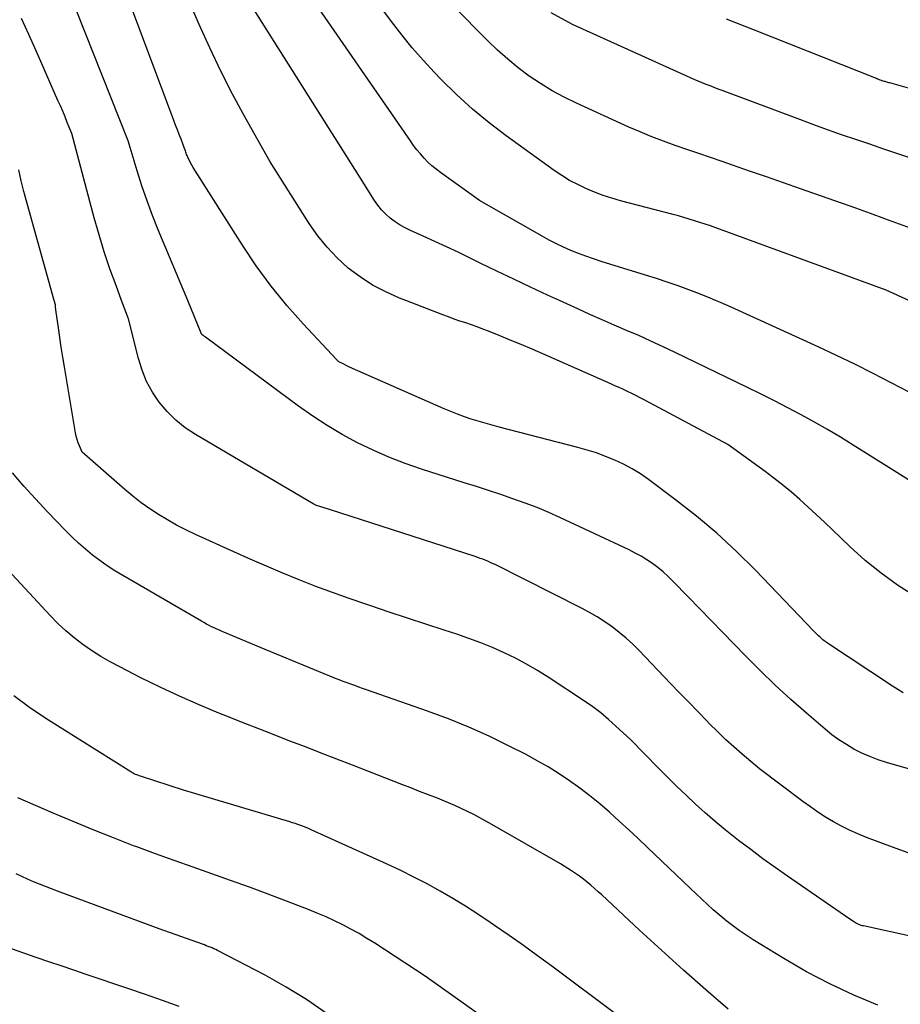
# Model space of a CAD drawing. Units: inches. Extents: x 2630767 to 2632778, y 1493729 to 1496298.
# Drawn here: x 2631179 to 2631242, y 1495369 to 1495440 of the extents above; entities that cross this region are included whole.
import ezdxf

# ---------------------------------------------------------------- set-up
doc = ezdxf.new("R2010")
doc.units = ezdxf.units.IN
doc.header["$MEASUREMENT"] = 0
doc.layers.add('Tile_2737_17_NW_contour_2ft', color=25, linetype='Continuous')

msp = doc.modelspace()

# ---------------------------------------------------------------- linework, layer by layer
at = {"layer": 'Tile_2737_17_NW_contour_2ft'}
for points in [[(2631242.008, 1495391.535, 8358), (2631241.25, 1495391.991, 8358), (2631236.552, 1495395.117, 8358), (2631236.466, 1495395.176, 8358), (2631236.381, 1495395.238, 8358), (2631236.299, 1495395.304, 8358), (2631236.219, 1495395.371, 8358), (2631236.141, 1495395.441, 8358), (2631236.063, 1495395.512, 8358), (2631235.988, 1495395.585, 8358), (2631235.914, 1495395.66, 8358), (2631235.63, 1495395.95, 8358), (2631231.479, 1495400.274, 8358), (2631230.128, 1495401.613, 8358), (2631228.735, 1495402.905, 8358), (2631227.28, 1495404.125, 8358), (2631225.783, 1495405.299, 8358), (2631223.848, 1495406.739, 8358), (2631223.275, 1495407.135, 8358), (2631222.686, 1495407.503, 8358), (2631222.072, 1495407.83, 8358), (2631221.442, 1495408.128, 8358), (2631220.795, 1495408.389, 8358), (2631220.141, 1495408.63, 8358), (2631219.477, 1495408.84, 8358), (2631218.805, 1495409.03, 8358), (2631213.188, 1495410.477, 8358), (2631212.689, 1495410.61, 8358), (2631212.193, 1495410.75, 8358), (2631211.698, 1495410.898, 8358), (2631211.206, 1495411.053, 8358), (2631210.717, 1495411.219, 8358), (2631210.233, 1495411.394, 8358), (2631209.753, 1495411.585, 8358), (2631209.278, 1495411.785, 8358), (2631202.53, 1495414.74, 8358), (2631201.967, 1495415.024, 8358), (2631201.916, 1495415.051, 8358), (2631201.865, 1495415.079, 8358), (2631201.816, 1495415.108, 8358), (2631201.768, 1495415.139, 8358), (2631201.721, 1495415.173, 8358), (2631201.676, 1495415.208, 8358), (2631201.633, 1495415.246, 8358), (2631201.593, 1495415.287, 8358), (2631199.232, 1495417.819, 8358), (2631198.051, 1495419.158, 8358), (2631197.769, 1495419.504, 8358), (2631196.924, 1495420.537, 8358), (2631195.874, 1495421.977, 8358), (2631194.878, 1495423.458, 8358), (2631191.372, 1495428.99, 8358), (2631191.274, 1495429.152, 8358), (2631191.181, 1495429.317, 8358), (2631191.095, 1495429.485, 8358), (2631191.014, 1495429.656, 8358), (2631190.931, 1495429.841, 8358), (2631190.897, 1495429.922, 8358), (2631190.865, 1495430.004, 8358), (2631190.836, 1495430.087, 8358), (2631190.81, 1495430.171, 8358), (2631190.76, 1495430.34, 8358), (2631190.502, 1495431.008, 8358), (2631190.374, 1495431.341, 8358), (2631190.246, 1495431.676, 8358), (2631190.119, 1495432.01, 8358), (2631189.993, 1495432.345, 8358), (2631185.9, 1495443.27, 8358)], [(2631242.845, 1495398.412, 8360), (2631241.624, 1495399.205, 8360), (2631240.442, 1495400.049, 8360), (2631239.319, 1495400.971, 8360), (2631238.235, 1495401.943, 8360), (2631236.982, 1495403.146, 8360), (2631236.404, 1495403.694, 8360), (2631235.823, 1495404.237, 8360), (2631235.235, 1495404.774, 8360), (2631234.644, 1495405.307, 8360), (2631234.042, 1495405.826, 8360), (2631233.43, 1495406.334, 8360), (2631232.803, 1495406.824, 8360), (2631232.167, 1495407.301, 8360), (2631229.5, 1495409.24, 8360), (2631223.54, 1495412.415, 8360), (2631223.247, 1495412.569, 8360), (2631222.952, 1495412.72, 8360), (2631222.656, 1495412.866, 8360), (2631222.358, 1495413.011, 8360), (2631222.059, 1495413.152, 8360), (2631221.759, 1495413.291, 8360), (2631221.457, 1495413.427, 8360), (2631221.155, 1495413.562, 8360), (2631216.317, 1495415.693, 8360), (2631215.542, 1495416.03, 8360), (2631214.764, 1495416.362, 8360), (2631213.983, 1495416.687, 8360), (2631213.2, 1495417.006, 8360), (2631212.435, 1495417.314, 8360), (2631212.032, 1495417.471, 8360), (2631211.626, 1495417.623, 8360), (2631211.218, 1495417.766, 8360), (2631210.808, 1495417.904, 8360), (2631210.397, 1495418.041, 8360), (2631209.989, 1495418.182, 8360), (2631209.582, 1495418.33, 8360), (2631209.177, 1495418.483, 8360), (2631206.538, 1495419.504, 8360), (2631206.079, 1495419.681, 8360), (2631205.108, 1495420.112, 8360), (2631204.171, 1495420.602, 8360), (2631203.286, 1495421.181, 8360), (2631202.436, 1495421.819, 8360), (2631201.651, 1495422.536, 8360), (2631200.916, 1495423.297, 8360), (2631200.257, 1495424.124, 8360), (2631199.648, 1495424.995, 8360), (2631196.87, 1495429.4, 8360), (2631195.059, 1495432.604, 8360), (2631194.18, 1495434.219, 8360), (2631193.338, 1495435.852, 8360), (2631192.549, 1495437.513, 8360), (2631191.797, 1495439.19, 8360), (2631190.21, 1495442.89, 8360)], [(2631242.455, 1495412.963, 8364), (2631241.165, 1495413.633, 8364), (2631239.878, 1495414.307, 8364), (2631238.582, 1495414.963, 8364), (2631237.273, 1495415.594, 8364), (2631235.956, 1495416.206, 8364), (2631229.738, 1495419.025, 8364), (2631228.991, 1495419.354, 8364), (2631228.639, 1495419.504, 8364), (2631228.241, 1495419.673, 8364), (2631227.484, 1495419.977, 8364), (2631226.724, 1495420.27, 8364), (2631225.957, 1495420.549, 8364), (2631225.188, 1495420.819, 8364), (2631224.414, 1495421.075, 8364), (2631223.637, 1495421.322, 8364), (2631220.475, 1495422.296, 8364), (2631219.929, 1495422.473, 8364), (2631219.387, 1495422.661, 8364), (2631218.852, 1495422.865, 8364), (2631218.319, 1495423.079, 8364), (2631217.794, 1495423.31, 8364), (2631217.276, 1495423.555, 8364), (2631216.766, 1495423.817, 8364), (2631216.263, 1495424.092, 8364), (2631211.79, 1495426.64, 8364), (2631209.019, 1495428.623, 8364), (2631208.707, 1495428.861, 8364), (2631208.405, 1495429.111, 8364), (2631208.119, 1495429.379, 8364), (2631207.844, 1495429.658, 8364), (2631207.583, 1495429.952, 8364), (2631207.331, 1495430.252, 8364), (2631207.092, 1495430.564, 8364), (2631206.862, 1495430.882, 8364), (2631199.23, 1495441.95, 8364)], [(2631242.411, 1495419.504, 8366), (2631240.81, 1495420.25, 8366), (2631228.656, 1495424.689, 8366), (2631228.279, 1495424.823, 8366), (2631227.901, 1495424.953, 8366), (2631227.521, 1495425.077, 8366), (2631227.14, 1495425.197, 8366), (2631226.757, 1495425.312, 8366), (2631226.373, 1495425.424, 8366), (2631225.987, 1495425.531, 8366), (2631225.601, 1495425.635, 8366), (2631221.858, 1495426.617, 8366), (2631221.229, 1495426.799, 8366), (2631220.607, 1495427, 8366), (2631219.995, 1495427.231, 8366), (2631219.389, 1495427.481, 8366), (2631218.8, 1495427.765, 8366), (2631218.224, 1495428.071, 8366), (2631217.667, 1495428.414, 8366), (2631217.125, 1495428.78, 8366), (2631213.696, 1495431.253, 8366), (2631212.476, 1495432.184, 8366), (2631211.291, 1495433.156, 8366), (2631210.159, 1495434.19, 8366), (2631209.064, 1495435.264, 8366), (2631208.577, 1495435.768, 8366), (2631207.77, 1495436.638, 8366), (2631206.987, 1495437.528, 8366), (2631206.243, 1495438.45, 8366), (2631205.522, 1495439.393, 8366), (2631204.12, 1495441.31, 8366)], [(2631242.79, 1495406.48, 8362), (2631238.46, 1495409.193, 8362), (2631237.543, 1495409.755, 8362), (2631236.62, 1495410.304, 8362), (2631235.685, 1495410.834, 8362), (2631234.744, 1495411.352, 8362), (2631233.794, 1495411.855, 8362), (2631232.84, 1495412.35, 8362), (2631231.879, 1495412.832, 8362), (2631230.915, 1495413.306, 8362), (2631225.746, 1495415.805, 8362), (2631224.887, 1495416.212, 8362), (2631224.024, 1495416.611, 8362), (2631223.155, 1495416.997, 8362), (2631222.282, 1495417.374, 8362), (2631221.408, 1495417.748, 8362), (2631220.537, 1495418.127, 8362), (2631219.668, 1495418.515, 8362), (2631218.802, 1495418.907, 8362), (2631217.499, 1495419.504, 8362), (2631216.65, 1495419.892, 8362), (2631215.441, 1495420.452, 8362), (2631214.235, 1495421.019, 8362), (2631213.034, 1495421.595, 8362), (2631211.835, 1495422.177, 8362), (2631211.086, 1495422.545, 8362), (2631210.262, 1495422.944, 8362), (2631209.436, 1495423.336, 8362), (2631208.605, 1495423.719, 8362), (2631207.771, 1495424.095, 8362), (2631206.883, 1495424.489, 8362), (2631206.499, 1495424.678, 8362), (2631206.127, 1495424.886, 8362), (2631205.772, 1495425.122, 8362), (2631205.429, 1495425.378, 8362), (2631205.111, 1495425.662, 8362), (2631204.814, 1495425.964, 8362), (2631204.547, 1495426.294, 8362), (2631204.302, 1495426.643, 8362), (2631203.18, 1495428.42, 8362), (2631195.712, 1495440.242, 8362)], [(2631242.795, 1495424.574, 8368), (2631241.757, 1495424.956, 8368), (2631240.719, 1495425.335, 8368), (2631239.679, 1495425.708, 8368), (2631238.637, 1495426.079, 8368), (2631234.694, 1495427.472, 8368), (2631233.485, 1495427.897, 8368), (2631232.276, 1495428.319, 8368), (2631231.066, 1495428.738, 8368), (2631229.855, 1495429.155, 8368), (2631229.114, 1495429.41, 8368), (2631228.273, 1495429.698, 8368), (2631227.433, 1495429.986, 8368), (2631226.592, 1495430.275, 8368), (2631225.752, 1495430.564, 8368), (2631224.916, 1495430.865, 8368), (2631224.087, 1495431.182, 8368), (2631223.267, 1495431.522, 8368), (2631222.453, 1495431.877, 8368), (2631218.705, 1495433.579, 8368), (2631217.832, 1495434.006, 8368), (2631216.977, 1495434.466, 8368), (2631216.15, 1495434.974, 8368), (2631215.342, 1495435.514, 8368), (2631214.564, 1495436.098, 8368), (2631213.808, 1495436.707, 8368), (2631213.084, 1495437.355, 8368), (2631212.381, 1495438.028, 8368), (2631209.92, 1495440.51, 8368)], [(2631242.376, 1495380.122, 8354), (2631241.247, 1495380.521, 8354), (2631239.397, 1495381.22, 8354), (2631238.793, 1495381.465, 8354), (2631238.198, 1495381.729, 8354), (2631237.617, 1495382.021, 8354), (2631237.044, 1495382.332, 8354), (2631236.485, 1495382.667, 8354), (2631235.935, 1495383.017, 8354), (2631235.397, 1495383.386, 8354), (2631234.87, 1495383.768, 8354), (2631231.76, 1495386.11, 8354), (2631230.54, 1495387.145, 8354), (2631229.938, 1495387.67, 8354), (2631229.346, 1495388.207, 8354), (2631228.77, 1495388.761, 8354), (2631228.204, 1495389.325, 8354), (2631228.018, 1495389.517, 8354), (2631227.367, 1495390.186, 8354), (2631226.718, 1495390.856, 8354), (2631226.07, 1495391.529, 8354), (2631225.424, 1495392.202, 8354), (2631223.181, 1495394.545, 8354), (2631222.727, 1495394.996, 8354), (2631222.257, 1495395.429, 8354), (2631221.765, 1495395.836, 8354), (2631221.258, 1495396.226, 8354), (2631220.732, 1495396.589, 8354), (2631220.195, 1495396.936, 8354), (2631219.641, 1495397.255, 8354), (2631219.077, 1495397.557, 8354), (2631212.901, 1495400.666, 8354), (2631212.729, 1495400.75, 8354), (2631212.556, 1495400.831, 8354), (2631212.38, 1495400.907, 8354), (2631212.204, 1495400.981, 8354), (2631212.025, 1495401.05, 8354), (2631211.846, 1495401.117, 8354), (2631211.665, 1495401.18, 8354), (2631211.483, 1495401.241, 8354), (2631201.1, 1495404.6, 8354), (2631200.091, 1495404.912, 8354), (2631200.023, 1495404.945, 8354), (2631199.939, 1495404.997, 8354), (2631191.529, 1495409.937, 8354), (2631190.802, 1495410.424, 8354), (2631190.122, 1495410.962, 8354), (2631189.51, 1495411.577, 8354), (2631188.943, 1495412.243, 8354), (2631188.461, 1495412.972, 8354), (2631188.042, 1495413.731, 8354), (2631187.718, 1495414.536, 8354), (2631187.457, 1495415.37, 8354), (2631186.76, 1495418.19, 8354), (2631186.265, 1495419.504, 8354), (2631185.864, 1495420.567, 8354), (2631185.434, 1495421.762, 8354), (2631185.028, 1495422.964, 8354), (2631184.659, 1495424.178, 8354), (2631184.314, 1495425.4, 8354), (2631182.71, 1495431.42, 8354), (2631182.389, 1495432.209, 8354), (2631182.227, 1495432.603, 8354), (2631182.063, 1495432.995, 8354), (2631181.895, 1495433.387, 8354), (2631181.725, 1495433.777, 8354), (2631180.169, 1495437.309, 8354), (2631179.651, 1495438.468, 8354), (2631179.127, 1495439.623, 8354)], [(2631246.935, 1495384.806, 8356), (2631240.825, 1495386.564, 8356), (2631240.228, 1495386.758, 8356), (2631239.642, 1495386.976, 8356), (2631239.07, 1495387.232, 8356), (2631238.509, 1495387.513, 8356), (2631237.967, 1495387.83, 8356), (2631237.44, 1495388.168, 8356), (2631236.936, 1495388.539, 8356), (2631236.447, 1495388.932, 8356), (2631235.126, 1495390.065, 8356), (2631234.001, 1495391.056, 8356), (2631232.896, 1495392.067, 8356), (2631231.818, 1495393.107, 8356), (2631230.76, 1495394.168, 8356), (2631226.69, 1495398.36, 8356), (2631225.598, 1495399.496, 8356), (2631225.254, 1495399.833, 8356), (2631224.899, 1495400.156, 8356), (2631224.525, 1495400.458, 8356), (2631224.14, 1495400.747, 8356), (2631223.739, 1495401.014, 8356), (2631223.329, 1495401.266, 8356), (2631222.907, 1495401.497, 8356), (2631222.477, 1495401.712, 8356), (2631217.578, 1495404.008, 8356), (2631216.742, 1495404.382, 8356), (2631215.899, 1495404.737, 8356), (2631215.044, 1495405.063, 8356), (2631214.182, 1495405.371, 8356), (2631213.313, 1495405.661, 8356), (2631212.443, 1495405.949, 8356), (2631211.572, 1495406.231, 8356), (2631210.7, 1495406.511, 8356), (2631207.664, 1495407.477, 8356), (2631206.492, 1495407.882, 8356), (2631205.335, 1495408.325, 8356), (2631204.203, 1495408.826, 8356), (2631203.086, 1495409.365, 8356), (2631201.997, 1495409.958, 8356), (2631200.929, 1495410.586, 8356), (2631199.893, 1495411.265, 8356), (2631198.878, 1495411.978, 8356), (2631192.256, 1495416.88, 8356), (2631192.213, 1495416.911, 8356), (2631192.171, 1495416.942, 8356), (2631192.128, 1495416.973, 8356), (2631192.086, 1495417.004, 8356), (2631192, 1495417.065, 8356), (2631191.969, 1495417.109, 8356), (2631191.95, 1495417.18, 8356), (2631190.981, 1495419.504, 8356), (2631188.88, 1495424.539, 8356), (2631188.466, 1495425.576, 8356), (2631188.075, 1495426.62, 8356), (2631187.716, 1495427.676, 8356), (2631187.38, 1495428.74, 8356), (2631186.74, 1495430.88, 8356), (2631183.028, 1495440.239, 8356)], [(2631242.648, 1495429.639, 8370), (2631241.643, 1495429.971, 8370), (2631240.638, 1495430.305, 8370), (2631239.634, 1495430.643, 8370), (2631238.631, 1495430.983, 8370), (2631237.631, 1495431.329, 8370), (2631236.632, 1495431.681, 8370), (2631235.636, 1495432.042, 8370), (2631234.643, 1495432.408, 8370), (2631229.096, 1495434.479, 8370), (2631228.811, 1495434.587, 8370), (2631228.527, 1495434.696, 8370), (2631228.243, 1495434.806, 8370), (2631227.96, 1495434.918, 8370), (2631227.678, 1495435.033, 8370), (2631227.396, 1495435.15, 8370), (2631227.117, 1495435.271, 8370), (2631226.839, 1495435.394, 8370), (2631218.43, 1495439.18, 8370), (2631216.908, 1495440.023, 8370)], [(2631243.89, 1495434.22, 8372), (2631241.071, 1495435.016, 8372), (2631241.001, 1495435.036, 8372), (2631240.932, 1495435.055, 8372), (2631240.863, 1495435.074, 8372), (2631240.793, 1495435.093, 8372), (2631240.724, 1495435.112, 8372), (2631240.655, 1495435.132, 8372), (2631240.586, 1495435.153, 8372), (2631240.518, 1495435.176, 8372), (2631240.471, 1495435.192, 8372), (2631240.379, 1495435.223, 8372), (2631240.288, 1495435.256, 8372), (2631240.198, 1495435.29, 8372), (2631240.107, 1495435.326, 8372), (2631231.415, 1495438.776, 8372), (2631230.75, 1495439.041, 8372), (2631230.087, 1495439.308, 8372), (2631229.424, 1495439.577, 8372)], [(2631247.262, 1495373.117, 8352), (2631239.181, 1495374.898, 8352), (2631239.096, 1495374.92, 8352), (2631239.011, 1495374.944, 8352), (2631238.929, 1495374.974, 8352), (2631238.847, 1495375.007, 8352), (2631238.767, 1495375.044, 8352), (2631238.688, 1495375.084, 8352), (2631238.612, 1495375.127, 8352), (2631238.536, 1495375.173, 8352), (2631238.21, 1495375.38, 8352), (2631233.769, 1495378.444, 8352), (2631232.885, 1495379.065, 8352), (2631232.007, 1495379.697, 8352), (2631231.141, 1495380.343, 8352), (2631230.281, 1495380.999, 8352), (2631230.036, 1495381.189, 8352), (2631229.312, 1495381.766, 8352), (2631228.598, 1495382.355, 8352), (2631227.9, 1495382.962, 8352), (2631227.212, 1495383.582, 8352), (2631226.537, 1495384.216, 8352), (2631225.868, 1495384.856, 8352), (2631225.208, 1495385.506, 8352), (2631224.556, 1495386.163, 8352), (2631222.58, 1495388.18, 8352), (2631221.532, 1495389.159, 8352), (2631220.997, 1495389.635, 8352), (2631220.447, 1495390.091, 8352), (2631219.875, 1495390.52, 8352), (2631219.288, 1495390.929, 8352), (2631216.698, 1495392.637, 8352), (2631215.933, 1495393.117, 8352), (2631215.155, 1495393.572, 8352), (2631214.357, 1495393.992, 8352), (2631213.545, 1495394.387, 8352), (2631212.718, 1495394.749, 8352), (2631211.883, 1495395.092, 8352), (2631211.037, 1495395.407, 8352), (2631210.183, 1495395.702, 8352), (2631209.281, 1495395.997, 8352), (2631207.972, 1495396.426, 8352), (2631206.662, 1495396.855, 8352), (2631205.353, 1495397.287, 8352), (2631204.044, 1495397.719, 8352), (2631203.688, 1495397.837, 8352), (2631202.49, 1495398.247, 8352), (2631201.297, 1495398.67, 8352), (2631200.112, 1495399.116, 8352), (2631198.933, 1495399.577, 8352), (2631197.761, 1495400.057, 8352), (2631196.594, 1495400.547, 8352), (2631195.433, 1495401.054, 8352), (2631194.277, 1495401.57, 8352), (2631191.528, 1495402.821, 8352), (2631190.853, 1495403.144, 8352), (2631190.187, 1495403.486, 8352), (2631189.535, 1495403.853, 8352), (2631188.893, 1495404.238, 8352), (2631188.268, 1495404.651, 8352), (2631187.658, 1495405.083, 8352), (2631187.068, 1495405.543, 8352), (2631186.493, 1495406.022, 8352), (2631183.45, 1495408.68, 8352), (2631183.253, 1495409.129, 8352), (2631183.163, 1495409.356, 8352), (2631183.085, 1495409.587, 8352), (2631183.024, 1495409.823, 8352), (2631182.974, 1495410.062, 8352), (2631182.18, 1495414.777, 8352), (2631182.066, 1495415.472, 8352), (2631181.956, 1495416.168, 8352), (2631181.851, 1495416.865, 8352), (2631181.75, 1495417.563, 8352), (2631181.569, 1495418.844, 8352), (2631181.563, 1495418.901, 8352), (2631181.557, 1495418.959, 8352), (2631181.554, 1495419.017, 8352), (2631181.552, 1495419.074, 8352), (2631181.55, 1495419.19, 8352), (2631181.463, 1495419.504, 8352), (2631179.293, 1495427.288, 8352), (2631179.098, 1495428.049, 8352), (2631178.924, 1495428.814, 8352)], [(2631240.22, 1495369.247, 8350), (2631238.49, 1495369.975, 8350), (2631236.789, 1495370.762, 8350), (2631235.133, 1495371.638, 8350), (2631233.506, 1495372.574, 8350), (2631231.313, 1495373.915, 8350), (2631230.812, 1495374.235, 8350), (2631230.32, 1495374.569, 8350), (2631229.843, 1495374.922, 8350), (2631229.375, 1495375.289, 8350), (2631229.31, 1495375.342, 8350), (2631228.885, 1495375.696, 8350), (2631228.466, 1495376.057, 8350), (2631228.053, 1495376.426, 8350), (2631227.646, 1495376.801, 8350), (2631226.84, 1495377.56, 8350), (2631223.784, 1495380.503, 8350), (2631223.118, 1495381.136, 8350), (2631222.447, 1495381.764, 8350), (2631221.768, 1495382.383, 8350), (2631221.084, 1495382.997, 8350), (2631221.067, 1495383.012, 8350), (2631220.378, 1495383.602, 8350), (2631219.676, 1495384.174, 8350), (2631218.955, 1495384.722, 8350), (2631218.22, 1495385.254, 8350), (2631217.466, 1495385.757, 8350), (2631216.699, 1495386.239, 8350), (2631215.913, 1495386.688, 8350), (2631215.115, 1495387.117, 8350), (2631213.907, 1495387.733, 8350), (2631212.482, 1495388.424, 8350), (2631211.041, 1495389.075, 8350), (2631209.574, 1495389.668, 8350), (2631208.09, 1495390.221, 8350), (2631203.73, 1495391.747, 8350), (2631203.453, 1495391.844, 8350), (2631203.175, 1495391.941, 8350), (2631202.898, 1495392.038, 8350), (2631202.621, 1495392.135, 8350), (2631202.344, 1495392.234, 8350), (2631202.069, 1495392.336, 8350), (2631201.795, 1495392.442, 8350), (2631201.523, 1495392.552, 8350), (2631196.51, 1495394.62, 8350), (2631193.444, 1495395.902, 8350), (2631193.253, 1495395.983, 8350), (2631193.062, 1495396.067, 8350), (2631192.873, 1495396.154, 8350), (2631192.685, 1495396.243, 8350), (2631192.499, 1495396.336, 8350), (2631192.315, 1495396.432, 8350), (2631192.132, 1495396.531, 8350), (2631191.951, 1495396.633, 8350), (2631186.342, 1495399.889, 8350), (2631185.784, 1495400.228, 8350), (2631185.237, 1495400.583, 8350), (2631184.705, 1495400.96, 8350), (2631184.183, 1495401.353, 8350), (2631183.678, 1495401.768, 8350), (2631183.185, 1495402.195, 8350), (2631182.711, 1495402.644, 8350), (2631182.249, 1495403.105, 8350), (2631180.956, 1495404.452, 8350), (2631180.113, 1495405.354, 8350), (2631179.286, 1495406.271, 8350), (2631178.484, 1495407.21, 8350)], [(2631229.538, 1495368.974, 8348), (2631227.937, 1495370.356, 8348), (2631226.347, 1495371.752, 8348), (2631224.776, 1495373.169, 8348), (2631223.218, 1495374.6, 8348), (2631220.52, 1495377.11, 8348), (2631220.264, 1495377.344, 8348), (2631220.005, 1495377.574, 8348), (2631219.743, 1495377.8, 8348), (2631219.478, 1495378.023, 8348), (2631219.207, 1495378.239, 8348), (2631218.931, 1495378.448, 8348), (2631218.647, 1495378.647, 8348), (2631218.36, 1495378.839, 8348), (2631217.58, 1495379.34, 8348), (2631212.682, 1495382.138, 8348), (2631212.251, 1495382.379, 8348), (2631211.817, 1495382.615, 8348), (2631211.379, 1495382.844, 8348), (2631210.938, 1495383.068, 8348), (2631210.493, 1495383.282, 8348), (2631210.044, 1495383.488, 8348), (2631209.59, 1495383.682, 8348), (2631209.133, 1495383.869, 8348), (2631208.787, 1495384.005, 8348), (2631208.154, 1495384.253, 8348), (2631207.521, 1495384.501, 8348), (2631206.887, 1495384.749, 8348), (2631206.253, 1495384.996, 8348), (2631202.732, 1495386.37, 8348), (2631201.618, 1495386.803, 8348), (2631200.503, 1495387.234, 8348), (2631199.388, 1495387.663, 8348), (2631198.272, 1495388.09, 8348), (2631197.156, 1495388.519, 8348), (2631196.042, 1495388.951, 8348), (2631194.93, 1495389.389, 8348), (2631193.819, 1495389.831, 8348), (2631193.199, 1495390.079, 8348), (2631191.788, 1495390.666, 8348), (2631190.388, 1495391.278, 8348), (2631189.005, 1495391.929, 8348), (2631187.634, 1495392.604, 8348), (2631186.129, 1495393.371, 8348), (2631185.447, 1495393.739, 8348), (2631184.776, 1495394.127, 8348), (2631184.125, 1495394.545, 8348), (2631183.486, 1495394.984, 8348), (2631182.872, 1495395.457, 8348), (2631182.279, 1495395.952, 8348), (2631181.716, 1495396.481, 8348), (2631181.175, 1495397.035, 8348), (2631179.39, 1495398.97, 8348), (2631177.481, 1495400.977, 8348)], [(2631221.58, 1495368.57, 8346), (2631216.944, 1495372.026, 8346), (2631215.937, 1495372.767, 8346), (2631214.925, 1495373.499, 8346), (2631213.903, 1495374.218, 8346), (2631212.876, 1495374.929, 8346), (2631212.556, 1495375.148, 8346), (2631211.677, 1495375.733, 8346), (2631210.789, 1495376.303, 8346), (2631209.888, 1495376.852, 8346), (2631208.978, 1495377.387, 8346), (2631208.054, 1495377.897, 8346), (2631207.121, 1495378.39, 8346), (2631206.174, 1495378.857, 8346), (2631205.219, 1495379.306, 8346), (2631199.794, 1495381.765, 8346), (2631199.607, 1495381.847, 8346), (2631199.419, 1495381.925, 8346), (2631199.229, 1495382, 8346), (2631199.038, 1495382.071, 8346), (2631198.845, 1495382.138, 8346), (2631198.651, 1495382.203, 8346), (2631198.457, 1495382.265, 8346), (2631198.262, 1495382.325, 8346), (2631190.69, 1495384.59, 8346), (2631187.609, 1495385.582, 8346), (2631187.52, 1495385.612, 8346), (2631187.431, 1495385.644, 8346), (2631187.343, 1495385.678, 8346), (2631187.255, 1495385.713, 8346), (2631187.17, 1495385.752, 8346), (2631187.085, 1495385.794, 8346), (2631187.003, 1495385.839, 8346), (2631186.921, 1495385.888, 8346), (2631180.867, 1495389.686, 8346), (2631179.7, 1495390.476, 8346), (2631178.572, 1495391.315, 8346)], [(2631211.861, 1495368.523, 8344), (2631207.91, 1495371.31, 8344), (2631204.317, 1495373.663, 8344), (2631203.762, 1495374.013, 8344), (2631203.2, 1495374.351, 8344), (2631202.627, 1495374.67, 8344), (2631202.046, 1495374.976, 8344), (2631201.456, 1495375.264, 8344), (2631200.861, 1495375.54, 8344), (2631200.257, 1495375.798, 8344), (2631199.649, 1495376.044, 8344), (2631198.036, 1495376.67, 8344), (2631196.708, 1495377.175, 8344), (2631195.377, 1495377.671, 8344), (2631194.04, 1495378.15, 8344), (2631192.699, 1495378.62, 8344), (2631191.358, 1495379.087, 8344), (2631190.019, 1495379.561, 8344), (2631188.684, 1495380.046, 8344), (2631187.351, 1495380.539, 8344), (2631187.116, 1495380.626, 8344), (2631185.673, 1495381.18, 8344), (2631184.235, 1495381.748, 8344), (2631182.808, 1495382.34, 8344), (2631181.386, 1495382.947, 8344), (2631178.863, 1495384.049, 8344)], [(2631200.863, 1495368.678, 8342), (2631199.459, 1495369.653, 8342), (2631198.001, 1495370.545, 8342), (2631196.506, 1495371.382, 8342), (2631193.109, 1495373.154, 8342), (2631192.978, 1495373.219, 8342), (2631192.846, 1495373.281, 8342), (2631192.712, 1495373.338, 8342), (2631192.576, 1495373.392, 8342), (2631192.439, 1495373.442, 8342), (2631192.302, 1495373.493, 8342), (2631192.165, 1495373.543, 8342), (2631192.027, 1495373.592, 8342), (2631188.95, 1495374.69, 8342), (2631181.685, 1495377.387, 8342), (2631181.256, 1495377.548, 8342), (2631180.828, 1495377.712, 8342), (2631180.401, 1495377.879, 8342), (2631179.976, 1495378.049, 8342), (2631179.555, 1495378.229, 8342), (2631179.139, 1495378.418, 8342), (2631178.73, 1495378.623, 8342)], [(2631190.363, 1495369.159, 8340), (2631189.17, 1495369.593, 8340), (2631187.973, 1495370.014, 8340), (2631186.773, 1495370.426, 8340), (2631183.737, 1495371.45, 8340), (2631182.847, 1495371.75, 8340), (2631181.957, 1495372.051, 8340), (2631181.067, 1495372.352, 8340), (2631180.177, 1495372.653, 8340), (2631179.291, 1495372.961, 8340), (2631178.407, 1495373.281, 8340)]]:
    msp.add_polyline3d(points, dxfattribs=at)

doc.saveas('drawing.dxf')
